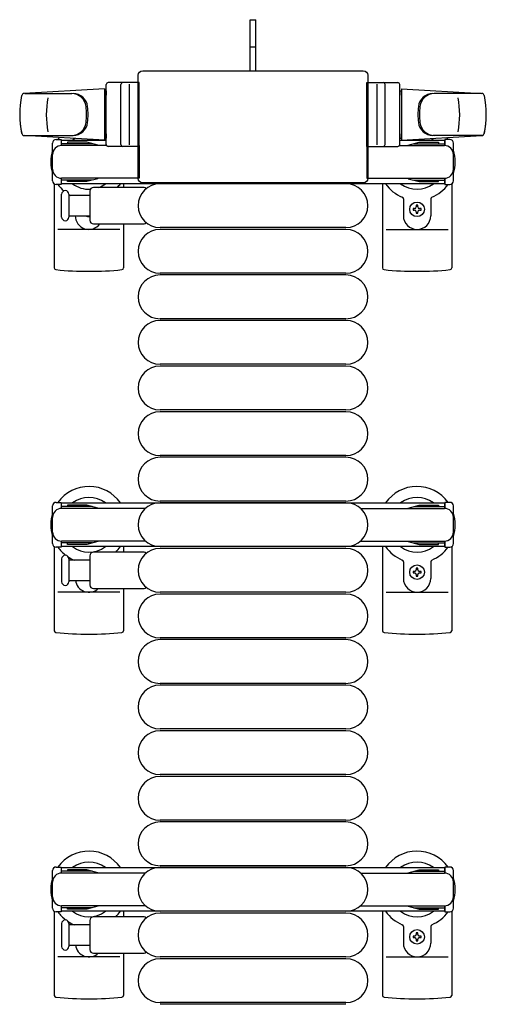
# Model space of a CAD drawing. Units: millimetres. Extents: x 0 to 33640, y 0 to 23760.
# Drawn here: x 17461 to 17717, y 7707 to 8247 of the extents above; entities that cross this region are included whole.
import ezdxf

# ---------------------------------------------------------------- set-up
doc = ezdxf.new("R2010")
doc.units = ezdxf.units.MM
doc.linetypes.add('YHIDDEN_1', pattern=[4, 3, -1])
doc.layers.add('YKK_13', color=4, linetype='Continuous', lineweight=30)
doc.layers.add('YKK_A1', color=4, linetype='Continuous', lineweight=30)

msp = doc.modelspace()

# ---------------------------------------------------------------- linework, layer by layer
at = {"layer": 'YKK_13'}
for p, q in [((17587.08, 8232), (17587.08, 8247.5)), ((17587.08, 8247.5), (17590.08, 8247.5)), ((17590.08, 8232), (17590.08, 8247.5)), ((17587.08, 8219.5), (17587.08, 8232)), ((17590.08, 8219.5), (17590.08, 8232)), ((17528.08, 8219.5), (17649.08, 8219.5)), ((17528.08, 8219.5), (17528.08, 8219.5)), ((17649.08, 8219.5), (17649.08, 8219.5)), ((17525.58, 8160.49), (17525.58, 8217)), ((17525.58, 8217), (17525.58, 8217)), ((17651.58, 8217), (17651.58, 8160.49)), ((17651.58, 8217), (17651.58, 8217)), ((17507.08, 8209.5), (17463.05, 8207.06)), ((17507.08, 8209.5), (17507.08, 8181.5)), ((17508.08, 8208.5), (17507.08, 8208.5)), ((17507.08, 8208.5), (17507.08, 8182.5)), ((17508.08, 8179), (17508.08, 8212)), ((17508.08, 8208.5), (17508.08, 8206.1)), ((17526.08, 8213), (17509.08, 8213)), ((17516.08, 8179), (17516.08, 8212)), ((17520.58, 8212.06), (17520.58, 8178.89)), ((17526.08, 8178), (17526.08, 8213)), ((17651.08, 8178), (17651.08, 8213)), ((17651.08, 8213), (17668.08, 8213)), ((17656.58, 8212.06), (17656.58, 8178.89)), ((17661.08, 8179), (17661.08, 8212)), ((17669.08, 8179), (17669.08, 8212)), ((17669.08, 8208.5), (17669.08, 8206.1)), ((17669.08, 8208.5), (17670.08, 8208.5)), ((17670.08, 8209.5), (17670.08, 8181.5)), ((17670.08, 8209.5), (17714.11, 8207.06)), ((17670.08, 8208.5), (17670.08, 8182.5)), ((17463.47, 8207), (17489.21, 8207)), ((17713.69, 8207), (17687.95, 8207)), ((17462.7, 8184), (17489.89, 8184)), ((17507.08, 8181.5), (17463.05, 8183.94)), ((17480.58, 8181.8), (17483.38, 8181.8)), ((17483.38, 8181.8), (17483.38, 8178.5)), ((17508.08, 8182.5), (17507.08, 8182.5)), ((17508.08, 8184.9), (17508.08, 8182.5)), ((17669.08, 8184.9), (17669.08, 8182.5)), ((17669.08, 8182.5), (17670.08, 8182.5)), ((17670.08, 8181.5), (17714.11, 8183.94)), ((17714.46, 8184), (17687.27, 8184)), ((17696.58, 8181.8), (17693.78, 8181.8)), ((17693.78, 8181.8), (17693.78, 8178.5)), ((17478.58, 8159.2), (17478.58, 8179.8)), ((17500.38, 8179.5), (17483.38, 8179.5)), ((17508.21, 8178.5), (17483.58, 8178.5)), ((17486.88, 8180.3), (17486.88, 8179.5)), ((17497.39, 8180.3), (17486.88, 8180.3)), ((17503.38, 8178.69), (17497.39, 8180.3)), ((17503.38, 8178.69), (17503.38, 8178.5)), ((17526.08, 8178), (17509.08, 8178)), ((17526.08, 8178.5), (17526.08, 8160.5)), ((17651.08, 8178.5), (17651.08, 8160.5)), ((17651.08, 8178), (17668.08, 8178)), ((17668.95, 8178.5), (17693.58, 8178.5)), ((17673.78, 8178.69), (17679.77, 8180.3)), ((17673.78, 8178.69), (17673.78, 8178.5)), ((17676.78, 8179.5), (17693.78, 8179.5)), ((17679.77, 8180.3), (17690.28, 8180.3)), ((17690.28, 8180.3), (17690.28, 8179.5)), ((17698.58, 8159.2), (17698.58, 8179.8)), ((17483.38, 8160.5), (17483.38, 8157.2)), ((17500.38, 8159.5), (17483.38, 8159.5)), ((17526.08, 8160.5), (17483.58, 8160.5)), ((17486.88, 8158.7), (17486.88, 8159.5)), ((17503.38, 8160.3), (17497.39, 8158.7)), ((17503.38, 8160.3), (17503.38, 8160.5)), ((17525.58, 8160.49), (17525.58, 8160.49)), ((17651.08, 8160.5), (17693.58, 8160.5)), ((17651.58, 8160.49), (17651.58, 8160.49)), ((17673.78, 8160.3), (17673.78, 8160.5)), ((17673.78, 8160.3), (17679.77, 8158.7)), ((17676.78, 8159.5), (17693.78, 8159.5)), ((17690.28, 8158.7), (17690.28, 8159.5)), ((17693.78, 8160.5), (17693.78, 8157.2)), ((17479.58, 8157.47), (17479.58, 8111.4)), ((17483.38, 8157.2), (17480.58, 8157.2)), ((17497.39, 8158.7), (17486.88, 8158.7)), ((17528.91, 8155.5), (17501.08, 8155.5)), ((17517.58, 8157.5), (17517.58, 8155.5)), ((17649.08, 8158), (17528.08, 8158)), ((17528.08, 8158), (17528.08, 8158)), ((17639.58, 8157.5), (17537.58, 8157.5)), ((17649.08, 8158), (17649.08, 8158)), ((17659.58, 8157.5), (17659.58, 8111.4)), ((17679.77, 8158.7), (17690.28, 8158.7)), ((17693.78, 8157.2), (17696.58, 8157.2)), ((17697.58, 8157.47), (17697.58, 8111.4)), ((17483.58, 8145.5), (17483.58, 8151.75)), ((17487.58, 8151.75), (17487.58, 8139.25)), ((17499.08, 8151), (17487.58, 8151)), ((17499.08, 8153.5), (17499.08, 8137.5)), ((17671.08, 8149.21), (17671.08, 8140)), ((17686.08, 8149.21), (17686.08, 8140)), ((17483.58, 8139.25), (17483.58, 8145.5)), ((17677.26, 8143.94), (17676.38, 8143.94)), ((17676.38, 8143.94), (17676.38, 8143.06)), ((17679.02, 8145.7), (17678.14, 8145.7)), ((17678.14, 8145.7), (17678.14, 8144.82)), ((17679.02, 8144.82), (17679.02, 8145.7)), ((17680.78, 8143.94), (17679.9, 8143.94)), ((17680.78, 8143.06), (17680.78, 8143.94)), ((17487.58, 8140), (17499.08, 8140)), ((17676.38, 8143.06), (17677.26, 8143.06)), ((17678.14, 8142.18), (17678.14, 8141.3)), ((17678.14, 8141.3), (17679.02, 8141.3)), ((17679.02, 8141.3), (17679.02, 8142.18)), ((17679.9, 8143.06), (17680.78, 8143.06)), ((17515.58, 8132.5), (17481.58, 8132.5)), ((17501.08, 8135.5), (17528.91, 8135.5)), ((17517.58, 8135.5), (17517.58, 8111.4)), ((17639.58, 8133.5), (17537.58, 8133.5)), ((17639.58, 8132.5), (17537.58, 8132.5)), ((17661.58, 8132.5), (17695.58, 8132.5)), ((17639.58, 8108.5), (17537.58, 8108.5)), ((17639.58, 8107.5), (17537.58, 8107.5)), ((17639.58, 8083.5), (17537.58, 8083.5)), ((17639.58, 8082.5), (17537.58, 8082.5)), ((17639.58, 8058.5), (17537.58, 8058.5)), ((17639.58, 8057.5), (17537.58, 8057.5)), ((17639.58, 8033.5), (17537.58, 8033.5)), ((17639.58, 8032.5), (17537.58, 8032.5)), ((17639.58, 8008.5), (17537.58, 8008.5)), ((17639.58, 8007.5), (17537.58, 8007.5)), ((17639.58, 7983.5), (17537.58, 7983.5)), ((17639.58, 7982.5), (17537.58, 7982.5)), ((17479.58, 7958.47), (17479.58, 7912.4)), ((17528.91, 7955.5), (17501.08, 7955.5)), ((17517.58, 7958.5), (17517.58, 7955.5)), ((17639.58, 7958.5), (17537.58, 7958.5)), ((17639.58, 7957.5), (17537.58, 7957.5)), ((17659.58, 7958.5), (17659.58, 7912.4)), ((17697.58, 7958.47), (17697.58, 7912.4)), ((17483.58, 7951.75), (17483.58, 7939.25)), ((17487.58, 7951.75), (17487.58, 7939.25)), ((17499.08, 7951), (17487.58, 7951)), ((17499.08, 7953.5), (17499.08, 7937.5)), ((17671.08, 7950.21), (17671.08, 7941)), ((17686.08, 7950.21), (17686.08, 7941)), ((17677.26, 7944.94), (17676.38, 7944.94)), ((17676.38, 7944.94), (17676.38, 7944.06)), ((17676.38, 7944.06), (17677.26, 7944.06)), ((17679.02, 7946.7), (17678.14, 7946.7)), ((17678.14, 7946.7), (17678.14, 7945.82)), ((17679.02, 7945.82), (17679.02, 7946.7)), ((17680.78, 7944.94), (17679.9, 7944.94)), ((17679.9, 7944.06), (17680.78, 7944.06)), ((17680.78, 7944.06), (17680.78, 7944.94)), ((17487.58, 7940), (17499.08, 7940)), ((17678.14, 7943.18), (17678.14, 7942.3)), ((17678.14, 7942.3), (17679.02, 7942.3)), ((17679.02, 7942.3), (17679.02, 7943.18)), ((17515.58, 7933.5), (17481.58, 7933.5)), ((17501.08, 7935.5), (17528.91, 7935.5)), ((17517.58, 7935.5), (17517.58, 7912.4)), ((17639.58, 7933.5), (17537.58, 7933.5)), ((17661.58, 7933.5), (17695.58, 7933.5)), ((17639.58, 7932.5), (17537.58, 7932.5)), ((17639.58, 7908.5), (17537.58, 7908.5)), ((17639.58, 7907.5), (17537.58, 7907.5)), ((17639.58, 7883.5), (17537.58, 7883.5)), ((17639.58, 7882.5), (17537.58, 7882.5)), ((17639.58, 7858.5), (17537.58, 7858.5)), ((17639.58, 7857.5), (17537.58, 7857.5)), ((17639.58, 7833.5), (17537.58, 7833.5)), ((17639.58, 7832.5), (17537.58, 7832.5)), ((17639.58, 7808.5), (17537.58, 7808.5)), ((17639.58, 7807.5), (17537.58, 7807.5)), ((17639.58, 7783.5), (17537.58, 7783.5)), ((17639.58, 7782.5), (17537.58, 7782.5)), ((17479.58, 7758.47), (17479.58, 7712.4)), ((17528.91, 7755.5), (17501.08, 7755.5)), ((17517.58, 7758.5), (17517.58, 7755.5)), ((17639.58, 7758.5), (17537.58, 7758.5)), ((17639.58, 7757.5), (17537.58, 7757.5)), ((17659.58, 7758.5), (17659.58, 7712.4)), ((17697.58, 7758.47), (17697.58, 7712.4)), ((17483.58, 7751.75), (17483.58, 7739.25)), ((17487.58, 7751.75), (17487.58, 7739.25)), ((17499.08, 7751), (17487.58, 7751)), ((17499.08, 7753.5), (17499.08, 7737.5)), ((17671.08, 7750.21), (17671.08, 7741)), ((17686.08, 7750.21), (17686.08, 7741)), ((17677.26, 7744.94), (17676.38, 7744.94)), ((17676.38, 7744.94), (17676.38, 7744.06)), ((17676.38, 7744.06), (17677.26, 7744.06)), ((17679.02, 7746.7), (17678.14, 7746.7)), ((17678.14, 7746.7), (17678.14, 7745.82)), ((17679.02, 7745.82), (17679.02, 7746.7)), ((17680.78, 7744.94), (17679.9, 7744.94)), ((17679.9, 7744.06), (17680.78, 7744.06)), ((17680.78, 7744.06), (17680.78, 7744.94)), ((17487.58, 7740), (17499.08, 7740)), ((17678.14, 7743.18), (17678.14, 7742.3)), ((17678.14, 7742.3), (17679.02, 7742.3)), ((17679.02, 7742.3), (17679.02, 7743.18)), ((17515.58, 7733.5), (17481.58, 7733.5)), ((17501.08, 7735.5), (17528.91, 7735.5)), ((17517.58, 7735.5), (17517.58, 7712.4)), ((17639.58, 7733.5), (17537.58, 7733.5)), ((17661.58, 7733.5), (17695.58, 7733.5)), ((17639.58, 7732.5), (17537.58, 7732.5)), ((17639.58, 7708.5), (17537.58, 7708.5)), ((17639.58, 7707.5), (17537.58, 7707.5))]:
    msp.add_line(p, q, dxfattribs=at)
at = {"layer": 'YKK_13', "linetype": 'YHIDDEN_1'}
msp.add_line((17587.08, 8232.65), (17590.08, 8232.65), dxfattribs=at)
at = {"layer": 'YKK_13', "ltscale": 0.5}
for p, q in [((17480.58, 7982.8), (17483.38, 7982.8)), ((17483.38, 7982.8), (17483.38, 7979.5)), ((17486.88, 7981.3), (17486.88, 7980.5)), ((17497.39, 7981.3), (17486.88, 7981.3)), ((17503.38, 7979.69), (17497.39, 7981.3)), ((17673.78, 7979.69), (17679.77, 7981.3)), ((17679.77, 7981.3), (17690.28, 7981.3)), ((17690.28, 7981.3), (17690.28, 7980.5)), ((17696.58, 7982.8), (17693.78, 7982.8)), ((17693.78, 7982.8), (17693.78, 7979.5)), ((17478.58, 7960.2), (17478.58, 7980.8)), ((17500.38, 7980.5), (17483.38, 7980.5)), ((17529.64, 7979.5), (17483.58, 7979.5)), ((17503.38, 7979.69), (17503.38, 7979.5)), ((17647.52, 7979.5), (17693.58, 7979.5)), ((17673.78, 7979.69), (17673.78, 7979.5)), ((17676.78, 7980.5), (17693.78, 7980.5)), ((17698.58, 7960.2), (17698.58, 7980.8)), ((17483.38, 7961.5), (17483.38, 7958.2)), ((17500.38, 7960.5), (17483.38, 7960.5)), ((17529.64, 7961.5), (17483.58, 7961.5)), ((17486.88, 7959.7), (17486.88, 7960.5)), ((17497.39, 7959.7), (17486.88, 7959.7)), ((17503.38, 7961.3), (17497.39, 7959.7)), ((17503.38, 7961.3), (17503.38, 7961.5)), ((17647.52, 7961.5), (17693.58, 7961.5)), ((17673.78, 7961.3), (17673.78, 7961.5)), ((17673.78, 7961.3), (17679.77, 7959.7)), ((17676.78, 7960.5), (17693.78, 7960.5)), ((17679.77, 7959.7), (17690.28, 7959.7)), ((17690.28, 7959.7), (17690.28, 7960.5)), ((17693.78, 7961.5), (17693.78, 7958.2)), ((17483.38, 7958.2), (17480.58, 7958.2)), ((17693.78, 7958.2), (17696.58, 7958.2)), ((17480.58, 7782.8), (17483.38, 7782.8)), ((17483.38, 7782.8), (17483.38, 7779.5)), ((17696.58, 7782.8), (17693.78, 7782.8)), ((17693.78, 7782.8), (17693.78, 7779.5)), ((17478.58, 7760.2), (17478.58, 7780.8)), ((17500.38, 7780.5), (17483.38, 7780.5)), ((17529.64, 7779.5), (17483.58, 7779.5)), ((17486.88, 7781.3), (17486.88, 7780.5)), ((17497.39, 7781.3), (17486.88, 7781.3)), ((17503.38, 7779.69), (17497.39, 7781.3)), ((17503.38, 7779.69), (17503.38, 7779.5)), ((17647.52, 7779.5), (17693.58, 7779.5)), ((17673.78, 7779.69), (17679.77, 7781.3)), ((17673.78, 7779.69), (17673.78, 7779.5)), ((17676.78, 7780.5), (17693.78, 7780.5)), ((17679.77, 7781.3), (17690.28, 7781.3)), ((17690.28, 7781.3), (17690.28, 7780.5)), ((17698.58, 7760.2), (17698.58, 7780.8)), ((17483.38, 7761.5), (17483.38, 7758.2)), ((17500.38, 7760.5), (17483.38, 7760.5)), ((17529.64, 7761.5), (17483.58, 7761.5)), ((17486.88, 7759.7), (17486.88, 7760.5)), ((17503.38, 7761.3), (17497.39, 7759.7)), ((17503.38, 7761.3), (17503.38, 7761.5)), ((17647.52, 7761.5), (17693.58, 7761.5)), ((17673.78, 7761.3), (17673.78, 7761.5)), ((17673.78, 7761.3), (17679.77, 7759.7)), ((17676.78, 7760.5), (17693.78, 7760.5)), ((17690.28, 7759.7), (17690.28, 7760.5)), ((17693.78, 7761.5), (17693.78, 7758.2)), ((17483.38, 7758.2), (17480.58, 7758.2)), ((17497.39, 7759.7), (17486.88, 7759.7)), ((17679.77, 7759.7), (17690.28, 7759.7)), ((17693.78, 7758.2), (17696.58, 7758.2))]:
    msp.add_line(p, q, dxfattribs=at)
at = {"layer": 'YKK_13'}
for centre in [(17678.58, 8143.5), (17678.58, 7944.5), (17678.58, 7744.5)]:
    msp.add_circle(centre, 4, dxfattribs=at)
for centre, radius, start, end in [((17509.08, 8212), 1, 90, 180), ((17517.08, 8212), 1, 90, 180), ((17660.08, 8212), 1, 0, 90), ((17668.08, 8212), 1, 0, 90), ((17510.58, 8195.5), 50, 168.0536, 191.9464), ((17510.58, 8195.5), 50, 168.0536, 191.9774), ((17463.14, 8205.56), 1.5, 93.1686, 168.0226), ((17525.18, 8195.5), 50, 169.4505, 190.8767), ((17489.02, 8199), 8, 6.2793, 90), ((17489.89, 8199), 8, 6.2793, 90), ((17687.27, 8199), 8, 90, 173.7207), ((17688.14, 8199), 8, 90, 173.7207), ((17651.98, 8195.5), 50, 349.1233, 10.5495), ((17714.02, 8205.56), 1.5, 11.9774, 86.8314), ((17666.58, 8195.5), 50, 348.0226, 11.9464), ((17666.58, 8195.5), 50, 348.0536, 11.9464), ((17457.21, 8195.5), 40, 353.7207, 6.2793), ((17458.08, 8195.5), 40, 353.7207, 6.2793), ((17719.08, 8195.5), 40, 173.7207, 186.2793), ((17719.95, 8195.5), 40, 173.7207, 186.2793), ((17489.02, 8192), 8, 270, 353.7207), ((17489.89, 8192), 8, 270, 353.7207), ((17687.27, 8192), 8, 186.2793, 270), ((17688.14, 8192), 8, 186.2793, 270), ((17463.14, 8185.43), 1.5, 191.9774, 266.8314), ((17480.58, 8179.8), 2, 90, 180), ((17498.58, 8169.5), 21, 140.4663, 144.1465), ((17498.58, 8169.5), 15, 120.7225, 126.8699), ((17678.58, 8169.5), 15, 53.1301, 59.2775), ((17678.58, 8169.5), 21, 35.8535, 39.5337), ((17696.58, 8179.8), 2, 0, 90), ((17714.02, 8185.43), 1.5, 273.1686, 348.0226), ((17498.58, 8169.5), 21, 162.2472, 197.7528), ((17483.58, 8173.5), 5, 90, 180), ((17509.08, 8179), 1, 180, 270), ((17517.08, 8179), 1, 180, 270), ((17660.08, 8179), 1, 270, 0), ((17668.08, 8179), 1, 270, 0), ((17693.58, 8173.5), 5, 0, 90), ((17678.58, 8169.5), 21, 342.2472, 17.7528), ((17483.58, 8165.5), 5, 180, 270), ((17693.58, 8165.5), 5, 270, 0), ((17480.58, 8159.2), 2, 180, 270), ((17498.58, 8169.5), 21, 215.8535, 229.1652), ((17498.58, 8169.5), 15, 233.1301, 272.98), ((17501.08, 8153.5), 2, 90, 180), ((17498.58, 8169.5), 15, 291.0394, 306.8699), ((17498.58, 8169.5), 21, 318.1897, 325.1501), ((17537.58, 8145.5), 12, 90, 270), ((17528.91, 8154.5), 1, 11.9395, 90), ((17639.58, 8145.5), 12, 270, 90), ((17678.58, 8169.5), 21, 214.8499, 247.2716), ((17678.58, 8169.5), 15, 233.1301, 306.8699), ((17678.58, 8169.5), 21, 292.7284, 324.1465), ((17696.58, 8159.2), 2, 270, 0), ((17485.58, 8151.75), 2, 90, 180), ((17485.58, 8151.75), 2, 0, 90), ((17498.58, 8169.5), 21, 238.4118, 241.7575), ((17670.08, 8149.21), 1, 0, 67.2716), ((17687.08, 8149.21), 1, 112.7284, 180), ((17677.26, 8144.82), 0.88, 270, 0), ((17679.9, 8144.82), 0.88, 180, 270), ((17485.58, 8139.25), 2, 180, 270), ((17485.58, 8139.25), 2, 270, 0), ((17498.58, 8140), 7.5, 180, 323.1301), ((17498.58, 8143.5), 4, 241.0451, 277.1804), ((17678.58, 8140), 7.5, 180, 0), ((17677.26, 8142.18), 0.88, 0, 90), ((17679.9, 8142.18), 0.88, 90, 180), ((17501.08, 8137.5), 2, 180, 270), ((17537.58, 8120.5), 12, 90, 270), ((17528.91, 8136.5), 1, 270, 348.0605), ((17639.58, 8120.5), 12, 270, 90), ((17480.58, 8111.4), 1, 180, 264.2608), ((17516.58, 8111.4), 1, 275.7392, 0), ((17660.58, 8111.4), 1, 180, 264.2608), ((17696.58, 8111.4), 1, 275.7392, 0), ((17498.58, 8290.5), 181, 264.2608, 275.7392), ((17537.58, 8095.5), 12, 90, 270), ((17639.58, 8095.5), 12, 270, 90), ((17678.58, 8290.5), 181, 264.2608, 275.7392), ((17537.58, 8070.5), 12, 90, 270), ((17639.58, 8070.5), 12, 270, 90), ((17537.58, 8045.5), 12, 90, 270), ((17639.58, 8045.5), 12, 270, 90), ((17537.58, 8020.5), 12, 90, 270), ((17639.58, 8020.5), 12, 270, 90), ((17537.58, 7995.5), 12, 90, 270), ((17639.58, 7995.5), 12, 270, 90), ((17498.58, 7970.5), 21, 34.8499, 144.1465), ((17678.58, 7970.5), 21, 35.8535, 145.1501), ((17498.58, 7970.5), 15, 53.1301, 126.8699), ((17537.58, 7970.5), 12, 90, 270), ((17639.58, 7970.5), 12, 270, 90), ((17678.58, 7970.5), 15, 53.1301, 126.8699), ((17498.58, 7970.5), 21, 162.2472, 197.7528), ((17678.58, 7970.5), 21, 342.2472, 17.7528), ((17498.58, 7970.5), 21, 215.8535, 233.0708), ((17498.58, 7970.5), 15, 233.1301, 306.8699), ((17501.08, 7953.5), 2, 90, 180), ((17498.58, 7970.5), 21, 314.4153, 325.1501), ((17537.58, 7945.5), 12, 90, 270), ((17528.91, 7954.5), 1, 11.9395, 90), ((17639.58, 7945.5), 12, 270, 90), ((17678.58, 7970.5), 21, 214.8499, 247.2716), ((17678.58, 7970.5), 15, 233.1301, 306.8699), ((17678.58, 7970.5), 21, 292.7284, 324.1465), ((17485.58, 7951.75), 2, 90, 180), ((17485.58, 7951.75), 2, 0, 90), ((17498.58, 7970.5), 21, 237.4594, 247.2716), ((17490.08, 7950.21), 1, 52.3371, 67.2716), ((17670.08, 7950.21), 1, 0, 67.2716), ((17687.08, 7950.21), 1, 112.7284, 180), ((17677.26, 7945.82), 0.88, 270, 0), ((17677.26, 7943.18), 0.88, 0, 90), ((17679.9, 7945.82), 0.88, 180, 270), ((17679.9, 7943.18), 0.88, 90, 180), ((17485.58, 7939.25), 2, 180, 270), ((17485.58, 7939.25), 2, 270, 0), ((17498.58, 7941), 7.5, 187.6623, 312.8334), ((17678.58, 7941), 7.5, 180, 0), ((17501.08, 7937.5), 2, 180, 270), ((17528.91, 7936.5), 1, 270, 348.0605), ((17537.58, 7920.5), 12, 90, 270), ((17639.58, 7920.5), 12, 270, 90), ((17477.08, 7912.4), 2.5, 0, 0), ((17480.23, 7908.92), 2.5, 84.2608, 84.2608), ((17480.58, 7912.4), 1, 180, 264.2608), ((17498.58, 8091.5), 181, 264.2608, 275.7392), ((17516.58, 7912.4), 1, 275.7392, 0), ((17660.58, 7912.4), 1, 180, 264.2608), ((17678.58, 8091.5), 181, 264.2608, 275.7392), ((17696.58, 7912.4), 1, 275.7392, 0), ((17537.58, 7895.5), 12, 90, 270), ((17639.58, 7895.5), 12, 270, 90), ((17537.58, 7870.5), 12, 90, 270), ((17639.58, 7870.5), 12, 270, 90), ((17537.58, 7845.5), 12, 90, 270), ((17639.58, 7845.5), 12, 270, 90), ((17537.58, 7820.5), 12, 90, 270), ((17639.58, 7820.5), 12, 270, 90), ((17537.58, 7795.5), 12, 90, 270), ((17639.58, 7795.5), 12, 270, 90), ((17498.58, 7770.5), 21, 34.8499, 144.1465), ((17678.58, 7770.5), 21, 35.8535, 145.1501), ((17498.58, 7770.5), 15, 53.1301, 126.8699), ((17537.58, 7770.5), 12, 90, 270), ((17639.58, 7770.5), 12, 270, 90), ((17678.58, 7770.5), 15, 53.1301, 126.8699), ((17498.58, 7770.5), 21, 162.2472, 197.7528), ((17678.58, 7770.5), 21, 342.2472, 17.7528), ((17498.58, 7770.5), 21, 215.8535, 233.0708), ((17498.58, 7770.5), 15, 233.1301, 306.8699), ((17501.08, 7753.5), 2, 90, 180), ((17498.58, 7770.5), 21, 314.4153, 325.1501), ((17537.58, 7745.5), 12, 90, 270), ((17528.91, 7754.5), 1, 11.9395, 90), ((17639.58, 7745.5), 12, 270, 90), ((17678.58, 7770.5), 21, 214.8499, 247.2716), ((17678.58, 7770.5), 15, 233.1301, 306.8699), ((17678.58, 7770.5), 21, 292.7284, 324.1465), ((17485.58, 7751.75), 2, 90, 180), ((17485.58, 7751.75), 2, 0, 90), ((17498.58, 7770.5), 21, 237.4594, 247.2716), ((17490.08, 7750.21), 1, 52.3371, 67.2716), ((17670.08, 7750.21), 1, 0, 67.2716), ((17687.08, 7750.21), 1, 112.7284, 180), ((17677.26, 7745.82), 0.88, 270, 0), ((17677.26, 7743.18), 0.88, 0, 90), ((17679.9, 7745.82), 0.88, 180, 270), ((17679.9, 7743.18), 0.88, 90, 180), ((17485.58, 7739.25), 2, 180, 270), ((17485.58, 7739.25), 2, 270, 0), ((17498.58, 7741), 7.5, 187.6623, 312.8334), ((17678.58, 7741), 7.5, 180, 0), ((17501.08, 7737.5), 2, 180, 270), ((17528.91, 7736.5), 1, 270, 348.0605), ((17537.58, 7720.5), 12, 90, 270), ((17639.58, 7720.5), 12, 270, 90), ((17477.08, 7712.4), 2.5, 0, 0), ((17480.58, 7712.4), 1, 180, 264.2608), ((17498.58, 7891.5), 181, 264.2608, 275.7392), ((17516.58, 7712.4), 1, 275.7392, 0), ((17660.58, 7712.4), 1, 180, 264.2608), ((17678.58, 7891.5), 181, 264.2608, 275.7392), ((17696.58, 7712.4), 1, 275.7392, 0)]:
    msp.add_arc(centre, radius, start, end, dxfattribs=at)
at = {"layer": 'YKK_13', "ltscale": 0.5}
for centre, radius, start, end in [((17480.58, 7980.8), 2, 90, 180), ((17696.58, 7980.8), 2, 0, 90), ((17483.58, 7974.5), 5, 90, 180), ((17693.58, 7974.5), 5, 0, 90), ((17483.58, 7966.5), 5, 180, 270), ((17693.58, 7966.5), 5, 270, 0), ((17480.58, 7960.2), 2, 180, 270), ((17696.58, 7960.2), 2, 270, 0), ((17480.58, 7780.8), 2, 90, 180), ((17696.58, 7780.8), 2, 0, 90), ((17483.58, 7774.5), 5, 90, 180), ((17693.58, 7774.5), 5, 0, 90), ((17483.58, 7766.5), 5, 180, 270), ((17693.58, 7766.5), 5, 270, 0), ((17480.58, 7760.2), 2, 180, 270), ((17696.58, 7760.2), 2, 270, 0)]:
    msp.add_arc(centre, radius, start, end, dxfattribs=at)
at = {"layer": 'YKK_13', "extrusion": (0, 0, -1)}
for centre, major_axis, start_param, end_param in [((17528.08, 8216.99), (1.77, -1.77), 2.358058, 3.925127), ((17649.08, 8216.99), (1.77, 1.77), 5.499651, 7.06672), ((17528.08, 8160.5), (1.77, 1.77), 2.358058, 3.925127), ((17649.08, 8160.5), (1.77, -1.77), 5.499651, 7.06672)]:
    msp.add_ellipse(centre, major_axis=major_axis, ratio=0.997169, start_param=start_param, end_param=end_param, dxfattribs=at)
at = {"layer": 'YKK_A1', "ltscale": 0.5}
for p, q in [((17483.58, 8181.5), (17508.08, 8181.5)), ((17483.58, 8179.5), (17483.58, 8181.5)), ((17669.08, 8181.5), (17693.58, 8181.5)), ((17693.58, 8181.5), (17693.58, 8178.5)), ((17483.58, 8157.5), (17483.58, 8159.5)), ((17693.58, 8160.5), (17693.58, 8157.5)), ((17693.58, 8157.5), (17483.58, 8157.5)), ((17483.58, 7982.5), (17693.58, 7982.5)), ((17483.58, 7980.5), (17483.58, 7982.5)), ((17693.58, 7982.5), (17693.58, 7979.5)), ((17483.58, 7958.5), (17483.58, 7960.5)), ((17693.58, 7961.5), (17693.58, 7958.5)), ((17693.58, 7958.5), (17483.58, 7958.5)), ((17483.58, 7782.5), (17693.58, 7782.5)), ((17483.58, 7780.5), (17483.58, 7782.5)), ((17693.58, 7782.5), (17693.58, 7779.5)), ((17483.58, 7758.5), (17483.58, 7760.5)), ((17693.58, 7761.5), (17693.58, 7758.5)), ((17693.58, 7758.5), (17483.58, 7758.5))]:
    msp.add_line(p, q, dxfattribs=at)

doc.saveas('drawing.dxf')
